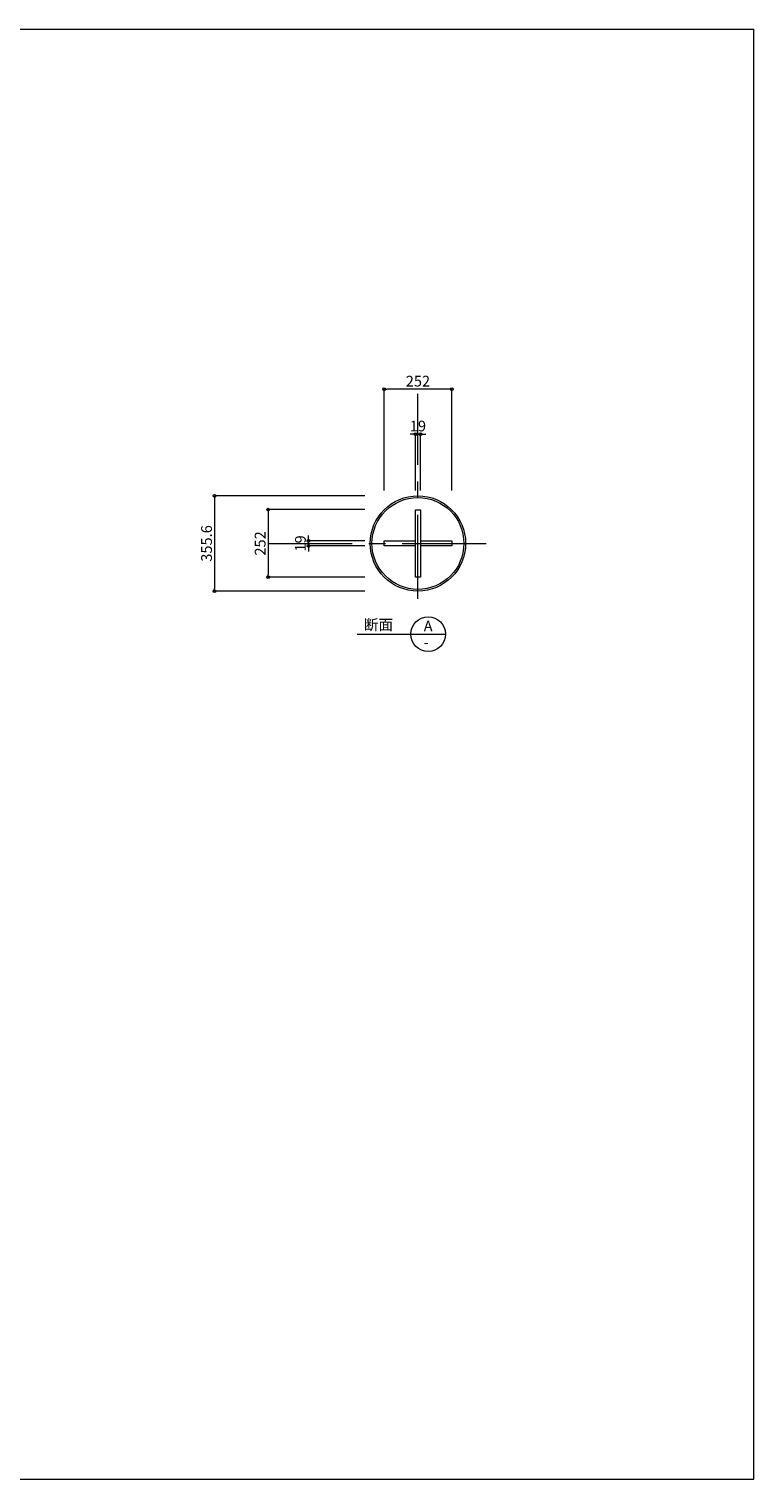
# Model space of a CAD drawing. Extents: x -36776 to -28696, y -63965 to 545.
# Drawn here: x -31399 to -28696, y -63965 to -58555 of the extents above; entities that cross this region are included whole.
import ezdxf

# ---------------------------------------------------------------- set-up
doc = ezdxf.new("R2010")
doc.units = 0
doc.header["$LTSCALE"] = 250
doc.header["$MEASUREMENT"] = 0
doc.header["$PDMODE"] = 35
doc.header["$PDSIZE"] = -3
doc.linetypes.add('CENTER', pattern=[2, 1.25, -0.25, 0.25, -0.25])
doc.layers.get('0').update_dxf_attribs({"linetype": 'CONTINUOUS'})
doc.layers.get('DEFPOINTS').update_dxf_attribs({"linetype": 'CONTINUOUS'})
for name, color, linetype, lineweight in [('BUP', 7, 'CONTINUOUS', 13), ('BUP_DIM', 3, 'CONTINUOUS', 9), ('BUP_LINE', 4, 'CENTER', 9), ('BUP_TEXT', 2, 'CONTINUOUS', 9), ('BUP_WAKU', 9, 'CONTINUOUS', 9)]:
    doc.layers.add(name, color=color, linetype=linetype, lineweight=lineweight)
doc.styles.get("Standard").update_dxf_attribs({"font": 'romans.shx', "bigfont": 'bigfont.shx'})
doc.dimstyles.get("Standard").update_dxf_attribs({"dimscale": 20, "dimtxt": 2, "dimasz": 0.5, "dimexe": 0, "dimexo": 1, "dimgap": 0.5, "dimtad": 1, "dimdec": 1, "dimzin": 9, "dimdsep": 46, "dimtxsty": 'Standard', "dimblk": 'ORIGIN', "dimcen": 0, "dimclrd": 256, "dimclre": 256, "dimclrt": 256, "dimadec": 0, "dimazin": 0, "dimtfac": 1, "dimtdec": 1, "dimtix": 1, "dimtmove": 0, "dimatfit": 3, "dimfxl": 0, "dimtolj": 1, "dimtzin": 0, "dimlwd": -1, "dimlwe": -1, "dimarcsym": 0})

# ---------------------------------------------------------------- blocks, each defined once
blk = doc.blocks.new('_Origin')
at = {"color": 0, "linetype": 'ByBlock', "lineweight": -2}
blk.add_line((0, 0), (-1, 0), dxfattribs=at)
blk.add_circle((0, 0), 0.5, dxfattribs=at)
blk = doc.blocks.new('*D456')
at = {"layer": 'BUP_DIM', "transparency": 16777216}
for p, q in [((-30146.5, -60348.3), (-30507.1, -60348.3)), ((-30507.1, -60358.3), (-30507.1, -60590.3)), ((-30146.5, -60600.3), (-30507.1, -60600.3))]:
    blk.add_line(p, q, dxfattribs=at)
at = {"layer": 'DEFPOINTS', "color": 0, "transparency": 16777216}
for p in [(-30126.5, -60348.3), (-30507.1, -60600.3), (-30126.5, -60600.3)]:
    blk.add_point(p, dxfattribs=at)
at = {"layer": 'BUP_DIM', "transparency": 16777216, "xscale": 10, "yscale": 10, "zscale": 10}
for p, rotation in [((-30507.1, -60348.3), 90), ((-30507.1, -60600.3), 270)]:
    blk.add_blockref('_Origin', p, dxfattribs=dict(at, rotation=rotation))
at = {"layer": 'BUP_DIM', "transparency": 16777216, "insert": (-30537.1, -60474.3), "char_height": 40, "attachment_point": 5, "rotation": 90}
blk.add_mtext('\\A1;252', dxfattribs=at)
blk = doc.blocks.new('*D457')
at = {"layer": 'BUP_DIM', "transparency": 16777216}
for p, q in [((-29968.4, -60066.2), (-29978.4, -60066.2)), ((-29958.4, -60276.7), (-29958.4, -60066.2)), ((-29958.4, -60066.2), (-29939.4, -60066.2)), ((-29939.4, -60276.7), (-29939.4, -60066.2)), ((-29929.4, -60066.2), (-29919.4, -60066.2))]:
    blk.add_line(p, q, dxfattribs=at)
at = {"layer": 'DEFPOINTS', "color": 0, "transparency": 16777216}
for p in [(-29939.4, -60066.2), (-29958.4, -60296.7), (-29939.4, -60296.7)]:
    blk.add_point(p, dxfattribs=at)
at = {"layer": 'BUP_DIM', "transparency": 16777216, "xscale": 10, "yscale": 10, "zscale": 10}
blk.add_blockref('_Origin', (-29958.4, -60066.2), dxfattribs=at)
at = {"layer": 'BUP_DIM', "transparency": 16777216, "xscale": 10, "yscale": 10, "zscale": 10, "rotation": 180}
blk.add_blockref('_Origin', (-29939.4, -60066.2), dxfattribs=at)
at = {"layer": 'BUP_DIM', "transparency": 16777216, "insert": (-29948.9, -60036.2), "char_height": 40, "attachment_point": 5}
blk.add_mtext('\\A1;19', dxfattribs=at)
blk = doc.blocks.new('*D458')
at = {"layer": 'BUP_DIM', "transparency": 16777216}
for p, q in [((-30074.9, -60276.7), (-30074.9, -59898.8)), ((-29832.9, -59898.8), (-30064.9, -59898.8)), ((-29822.9, -60276.7), (-29822.9, -59898.8))]:
    blk.add_line(p, q, dxfattribs=at)
at = {"layer": 'DEFPOINTS', "color": 0, "transparency": 16777216}
for p in [(-30074.9, -59898.8), (-30074.9, -60296.7), (-29822.9, -60296.7)]:
    blk.add_point(p, dxfattribs=at)
at = {"layer": 'BUP_DIM', "transparency": 16777216, "xscale": 10, "yscale": 10, "zscale": 10, "rotation": 180}
blk.add_blockref('_Origin', (-30074.9, -59898.8), dxfattribs=at)
at = {"layer": 'BUP_DIM', "transparency": 16777216, "xscale": 10, "yscale": 10, "zscale": 10}
blk.add_blockref('_Origin', (-29822.9, -59898.8), dxfattribs=at)
at = {"layer": 'BUP_DIM', "transparency": 16777216, "insert": (-29948.9, -59868.8), "char_height": 40, "attachment_point": 5}
blk.add_mtext('\\A1;252', dxfattribs=at)
blk = doc.blocks.new('*D459')
at = {"layer": 'BUP_DIM', "transparency": 16777216}
for p, q in [((-30357.1, -60454.8), (-30357.1, -60444.8)), ((-30146.5, -60464.8), (-30357.1, -60464.8)), ((-30357.1, -60483.8), (-30357.1, -60464.8)), ((-30146.5, -60483.8), (-30357.1, -60483.8)), ((-30357.1, -60493.8), (-30357.1, -60503.8))]:
    blk.add_line(p, q, dxfattribs=at)
at = {"layer": 'DEFPOINTS', "color": 0, "transparency": 16777216}
for p in [(-30357.1, -60464.8), (-30126.5, -60464.8), (-30126.5, -60483.8)]:
    blk.add_point(p, dxfattribs=at)
at = {"layer": 'BUP_DIM', "transparency": 16777216, "xscale": 10, "yscale": 10, "zscale": 10}
for p, rotation in [((-30357.1, -60464.8), 270), ((-30357.1, -60483.8), 90)]:
    blk.add_blockref('_Origin', p, dxfattribs=dict(at, rotation=rotation))
at = {"layer": 'BUP_DIM', "transparency": 16777216, "insert": (-30387.1, -60474.3), "char_height": 40, "attachment_point": 5, "rotation": 90}
blk.add_mtext('\\A1;19', dxfattribs=at)
blk = doc.blocks.new('*D460')
at = {"layer": 'BUP_DIM', "transparency": 16777216}
for p, q in [((-30146.5, -60296.5), (-30707.1, -60296.5)), ((-30707.1, -60306.5), (-30707.1, -60642.1)), ((-30146.5, -60652.1), (-30707.1, -60652.1))]:
    blk.add_line(p, q, dxfattribs=at)
at = {"layer": 'DEFPOINTS', "color": 0, "transparency": 16777216}
for p in [(-30126.5, -60296.5), (-30707.1, -60652.1), (-30126.5, -60652.1)]:
    blk.add_point(p, dxfattribs=at)
at = {"layer": 'BUP_DIM', "transparency": 16777216, "xscale": 10, "yscale": 10, "zscale": 10}
for p, rotation in [((-30707.1, -60296.5), 90), ((-30707.1, -60652.1), 270)]:
    blk.add_blockref('_Origin', p, dxfattribs=dict(at, rotation=rotation))
at = {"layer": 'BUP_DIM', "transparency": 16777216, "insert": (-30737.1, -60474.3), "char_height": 40, "attachment_point": 5, "rotation": 90}
blk.add_mtext('\\A1;355.6', dxfattribs=at)

msp = doc.modelspace()

# ---------------------------------------------------------------- linework, layer by layer
at = {"layer": 'BUP'}
for p, q in [((-29958.4, -60348.32), (-29939.4, -60348.32)), ((-29958.4, -60600.32), (-29958.4, -60348.32)), ((-29939.4, -60348.32), (-29939.4, -60600.32)), ((-30074.9, -60483.82), (-30074.9, -60464.82)), ((-30074.9, -60464.82), (-29958.4, -60464.82)), ((-29939.4, -60464.82), (-29822.9, -60464.82)), ((-29822.9, -60464.82), (-29822.9, -60483.82)), ((-29958.4, -60483.82), (-30074.9, -60483.82)), ((-29822.9, -60483.82), (-29939.4, -60483.82)), ((-29939.4, -60600.32), (-29958.4, -60600.32))]:
    msp.add_line(p, q, dxfattribs=at)
for radius in [177.8, 171.4]:
    msp.add_circle((-29948.9, -60474.32), radius, dxfattribs=at)
at = {"layer": 'BUP_LINE'}
for p, q in [((-29948.9, -60680.47), (-29948.9, -59916.17)), ((-30507.05, -60474.32), (-29693.88, -60474.32))]:
    msp.add_line(p, q, dxfattribs=at)
at = {"layer": 'BUP_TEXT'}
msp.add_line((-30175.68, -60812.65), (-29845.68, -60812.65), dxfattribs=at)
msp.add_circle((-29910.68, -60812.65), 65, dxfattribs=at)
at = {"layer": 'BUP_WAKU'}
for p, q in [((-36775.96, -58554.92), (-28695.96, -58554.92)), ((-28695.96, -63964.92), (-28695.96, -58554.92)), ((-36775.96, -63964.92), (-28695.96, -63964.92))]:
    msp.add_line(p, q, dxfattribs=at)

# ---------------------------------------------------------------- texts
at = {"layer": 'BUP_TEXT'}
for s, p in [('断面', (-30150.68, -60797.65)), ('A', (-29927.44, -60802.65)), ('-', (-29927.44, -60862.65))]:
    msp.add_text(s, height=40, dxfattribs=at).set_placement(p)

# ---------------------------------------------------------------- dimensions: what is measured, and where the dimension line sits
at = {"layer": 'BUP_DIM'}
dim = msp.add_linear_dim(base=(-30074.9, -59898.8), p1=(-29822.9, -60296.7), p2=(-30074.9, -60296.7), dimstyle='Standard', dxfattribs=at)
dim.commit()
dim.dimension.update_dxf_attribs({"geometry": '*D458', "text_midpoint": (-29948.9, -59868.8)})
dim = msp.add_linear_dim(base=(-29939.4, -60066.17), p1=(-29958.4, -60296.7), p2=(-29939.4, -60296.7), dimstyle='Standard', dxfattribs=at)
dim.commit()
dim.dimension.update_dxf_attribs({"geometry": '*D457', "text_midpoint": (-29948.9, -60066.17), "dimtype": 160})
for base, p1, p2, picture, middle in [((-30707.05, -60652.12), (-30126.52, -60296.52), (-30126.52, -60652.12), '*D460', (-30737.05, -60474.32)), ((-30507.05, -60600.32), (-30126.52, -60348.32), (-30126.52, -60600.32), '*D456', (-30537.05, -60474.32))]:
    dim = msp.add_linear_dim(base=base, p1=p1, p2=p2, angle=90, dimstyle='Standard', dxfattribs=at)
    dim.commit()
    dim.dimension.update_dxf_attribs({"geometry": picture, "text_midpoint": middle})
dim = msp.add_linear_dim(base=(-30357.05, -60464.82), p1=(-30126.52, -60483.82), p2=(-30126.52, -60464.82), angle=90, dimstyle='Standard', dxfattribs=at)
dim.commit()
dim.dimension.update_dxf_attribs({"geometry": '*D459', "text_midpoint": (-30357.05, -60474.32), "dimtype": 160})

doc.saveas('drawing.dxf')
